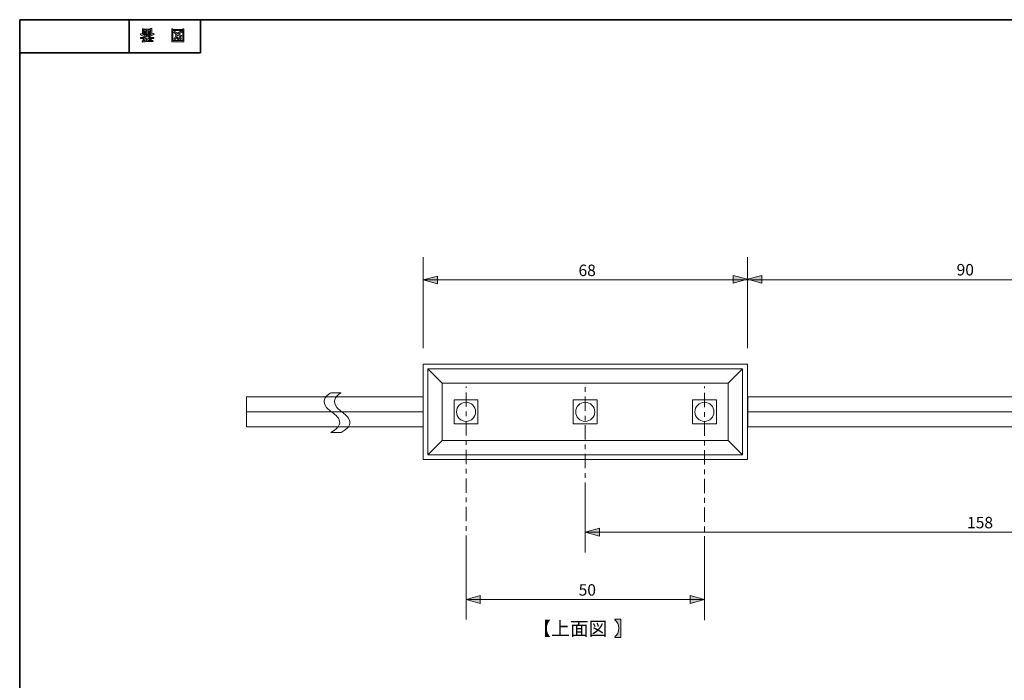
# Model space of a CAD drawing. Units: inches. Extents: x -46 to 344, y -33 to 243.
# Drawn here: x -46 to 160, y 105 to 243 of the extents above; entities that cross this region are included whole.
import ezdxf

# ---------------------------------------------------------------- set-up
doc = ezdxf.new("R2010")
doc.units = ezdxf.units.IN
doc.header["$MEASUREMENT"] = 0
for name, pattern in [('AI-Linetype-1', [6.000006, 3.000001, -1.000002, 1.000002, -1.000002]), ('AI-Linetype-2', [6.000006, 3.000001, -1.000002, 1.000002, -1.000002]), ('AI-Linetype-3', [6.000006, 3.000001, -1.000002, 1.000002, -1.000002])]:
    doc.linetypes.add(name, pattern=pattern)
doc.layers.add('レイヤー 1', color=7, linetype='Continuous')

# ---------------------------------------------------------------- blocks, each defined once
blk = doc.blocks.new('block 58')
at = {"layer": 'レイヤー 1'}
h = blk.add_hatch(color=29, dxfattribs=at)
h.dxf.hatch_style = 2
h.paths.add_polyline_path([(-14.24, 241.51), (-14.24, 241.39), (-12.18, 241.39), (-12.18, 241.54), (-11.93, 241.54), (-11.93, 238.84), (-14.49, 238.84), (-14.49, 241.51)])
h.paths.add_polyline_path([(-14.24, 239.07), (-12.18, 239.07), (-12.18, 241.15), (-14.24, 241.15)])
edge = h.paths.add_edge_path()
edge.add_spline(control_points=[(-13.46, 240.36), (-13.68, 240.47), (-13.88, 240.6), (-14.07, 240.75), (-14.07, 240.75), (-13.87, 240.99), (-13.87, 240.99), (-13.69, 240.83), (-13.49, 240.69), (-13.27, 240.58), (-13.08, 240.78), (-12.8, 240.94), (-12.45, 241.07), (-12.45, 241.07), (-12.29, 240.85), (-12.29, 240.85), (-12.62, 240.71), (-12.87, 240.58), (-13.03, 240.44), (-12.84, 240.34), (-12.62, 240.24), (-12.38, 240.14), (-12.38, 240.14), (-12.54, 239.94), (-12.54, 239.94), (-12.74, 240.02), (-12.97, 240.11), (-13.22, 240.23), (-13.41, 240), (-13.58, 239.67), (-13.73, 239.24), (-13.73, 239.24), (-14.01, 239.35), (-14.01, 239.35), (-14.08, 239.37), (-14.07, 239.4), (-13.97, 239.44), (-13.81, 239.84), (-13.64, 240.15), (-13.46, 240.36), (-13.46, 240.36), (-13.46, 240.36), (-13.46, 240.36)], knot_values=[0, 0, 0, 0, 1, 1, 1, 2, 2, 2, 3, 3, 3, 4, 4, 4, 5, 5, 5, 6, 6, 6, 7, 7, 7, 8, 8, 8, 9, 9, 9, 10, 10, 10, 11, 11, 11, 12, 12, 12, 13, 13, 13, 14, 14, 14, 14], degree=3, periodic=1)
edge = h.paths.add_edge_path()
edge.add_spline(control_points=[(-13.22, 239.77), (-13.15, 239.6), (-13.06, 239.45), (-12.96, 239.31), (-12.96, 239.31), (-13.17, 239.19), (-13.17, 239.19), (-13.3, 239.34), (-13.4, 239.49), (-13.45, 239.63), (-13.45, 239.63), (-13.22, 239.77), (-13.22, 239.77)], knot_values=[0, 0, 0, 0, 1, 1, 1, 2, 2, 2, 3, 3, 3, 4, 4, 4, 4], degree=3, periodic=1)
edge = h.paths.add_edge_path()
edge.add_spline(control_points=[(-12.67, 239.33), (-12.78, 239.45), (-12.87, 239.6), (-12.94, 239.77), (-12.94, 239.77), (-12.72, 239.9), (-12.72, 239.9), (-12.65, 239.74), (-12.56, 239.59), (-12.45, 239.45), (-12.45, 239.45), (-12.67, 239.33), (-12.67, 239.33)], knot_values=[0, 0, 0, 0, 1, 1, 1, 2, 2, 2, 3, 3, 3, 4, 4, 4, 4], degree=3, periodic=1)
at = {"layer": 'レイヤー 1', "lineweight": 0}
for points in [[(-14.24, 241.51), (-14.24, 241.39), (-12.18, 241.39), (-12.18, 241.54), (-11.93, 241.54), (-11.93, 238.84), (-14.49, 238.84), (-14.49, 241.51), (-14.24, 241.51)], [(-14.24, 239.07), (-12.18, 239.07), (-12.18, 241.15), (-14.24, 241.15), (-14.24, 239.07)]]:
    blk.add_lwpolyline(points, dxfattribs=at)
for points, knots in [([(-13.46, 240.36), (-13.68, 240.47), (-13.88, 240.6), (-14.07, 240.75), (-14.07, 240.75), (-13.87, 240.99), (-13.87, 240.99), (-13.69, 240.83), (-13.49, 240.69), (-13.27, 240.58), (-13.08, 240.78), (-12.8, 240.94), (-12.45, 241.07), (-12.45, 241.07), (-12.29, 240.85), (-12.29, 240.85), (-12.62, 240.71), (-12.87, 240.58), (-13.03, 240.44), (-12.84, 240.34), (-12.62, 240.24), (-12.38, 240.14), (-12.38, 240.14), (-12.54, 239.94), (-12.54, 239.94), (-12.74, 240.02), (-12.97, 240.11), (-13.22, 240.23), (-13.41, 240), (-13.58, 239.67), (-13.73, 239.24), (-13.73, 239.24), (-14.01, 239.35), (-14.01, 239.35), (-14.08, 239.37), (-14.07, 239.4), (-13.97, 239.44), (-13.81, 239.84), (-13.64, 240.15), (-13.46, 240.36), (-13.46, 240.36), (-13.46, 240.36), (-13.46, 240.36)], [0, 0, 0, 0, 1, 1, 1, 2, 2, 2, 3, 3, 3, 4, 4, 4, 5, 5, 5, 6, 6, 6, 7, 7, 7, 8, 8, 8, 9, 9, 9, 10, 10, 10, 11, 11, 11, 12, 12, 12, 13, 13, 13, 14, 14, 14, 14]), ([(-13.22, 239.77), (-13.15, 239.6), (-13.06, 239.45), (-12.96, 239.31), (-12.96, 239.31), (-13.17, 239.19), (-13.17, 239.19), (-13.3, 239.34), (-13.4, 239.49), (-13.45, 239.63), (-13.45, 239.63), (-13.22, 239.77), (-13.22, 239.77)], [0, 0, 0, 0, 1, 1, 1, 2, 2, 2, 3, 3, 3, 4, 4, 4, 4]), ([(-12.67, 239.33), (-12.78, 239.45), (-12.87, 239.6), (-12.94, 239.77), (-12.94, 239.77), (-12.72, 239.9), (-12.72, 239.9), (-12.65, 239.74), (-12.56, 239.59), (-12.45, 239.45), (-12.45, 239.45), (-12.67, 239.33), (-12.67, 239.33)], [0, 0, 0, 0, 1, 1, 1, 2, 2, 2, 3, 3, 3, 4, 4, 4, 4])]:
    blk.add_open_spline(points, degree=3, knots=knots, dxfattribs=at)
blk = doc.blocks.new('block 57')
at = {"layer": 'レイヤー 1'}
blk.add_blockref('block 58', (0, 0), dxfattribs=at)
blk = doc.blocks.new('block 56')
at = {"layer": 'レイヤー 1'}
blk.add_blockref('block 57', (0, 0), dxfattribs=at)
blk = doc.blocks.new('block 55')
at = {"layer": 'レイヤー 1'}
blk.add_blockref('block 56', (0, 0), dxfattribs=at)
blk = doc.blocks.new('block 62')
at = {"layer": 'レイヤー 1'}
h = blk.add_hatch(color=29, dxfattribs=at)
h.dxf.hatch_style = 2
edge = h.paths.add_edge_path()
edge.add_spline(control_points=[(-20.01, 239.73), (-20.26, 239.95), (-20.61, 240.12), (-21.06, 240.26), (-21.06, 240.26), (-20.97, 240.55), (-20.97, 240.55), (-20.81, 240.49), (-20.69, 240.44), (-20.62, 240.39), (-20.62, 240.39), (-20.62, 241.56), (-20.62, 241.56), (-20.62, 241.56), (-20.37, 241.56), (-20.37, 241.56), (-20.37, 241.56), (-20.37, 241.44), (-20.37, 241.44), (-20.37, 241.44), (-18.94, 241.44), (-18.94, 241.44), (-18.94, 241.44), (-18.94, 241.6), (-18.94, 241.6), (-18.94, 241.6), (-18.69, 241.6), (-18.69, 241.6), (-18.69, 241.6), (-18.69, 240.43), (-18.69, 240.43), (-18.6, 240.48), (-18.48, 240.53), (-18.31, 240.58), (-18.31, 240.58), (-18.17, 240.34), (-18.17, 240.34), (-18.6, 240.22), (-18.97, 240.01), (-19.29, 239.73), (-19.29, 239.73), (-18.26, 239.73), (-18.26, 239.73), (-18.26, 239.73), (-18.26, 239.49), (-18.26, 239.49), (-18.26, 239.49), (-18.94, 239.49), (-18.94, 239.49), (-18.86, 239.38), (-18.8, 239.3), (-18.75, 239.24), (-18.75, 239.24), (-18.96, 239.15), (-18.96, 239.15), (-19.04, 239.22), (-19.11, 239.31), (-19.18, 239.41), (-19.18, 239.41), (-19, 239.49), (-19, 239.49), (-19, 239.49), (-19.5, 239.49), (-19.5, 239.49), (-19.5, 239.49), (-19.5, 239.07), (-19.5, 239.07), (-19.5, 239.07), (-18.49, 239.1), (-18.49, 239.1), (-18.49, 239.1), (-18.41, 238.9), (-18.41, 238.9), (-19.37, 238.88), (-20.08, 238.83), (-20.56, 238.75), (-20.56, 238.75), (-20.68, 238.96), (-20.68, 238.96), (-20.7, 239), (-20.67, 239.01), (-20.6, 238.99), (-20.6, 238.99), (-19.75, 239.05), (-19.75, 239.05), (-19.75, 239.05), (-19.75, 239.49), (-19.75, 239.49), (-19.75, 239.49), (-19.99, 239.49), (-19.99, 239.49), (-19.99, 239.49), (-20.26, 239.05), (-20.26, 239.05), (-20.26, 239.05), (-20.48, 239.18), (-20.48, 239.18), (-20.53, 239.22), (-20.51, 239.23), (-20.45, 239.23), (-20.45, 239.23), (-20.24, 239.49), (-20.24, 239.49), (-20.24, 239.49), (-21, 239.49), (-21, 239.49), (-21, 239.49), (-21, 239.73), (-21, 239.73), (-21, 239.73), (-20.01, 239.73), (-20.01, 239.73), (-20.01, 239.73), (-20.01, 239.73), (-20.01, 239.73)], knot_values=[0, 0, 0, 0, 1, 1, 1, 2, 2, 2, 3, 3, 3, 4, 4, 4, 5, 5, 5, 6, 6, 6, 7, 7, 7, 8, 8, 8, 9, 9, 9, 10, 10, 10, 11, 11, 11, 12, 12, 12, 13, 13, 13, 14, 14, 14, 15, 15, 15, 16, 16, 16, 17, 17, 17, 18, 18, 18, 19, 19, 19, 20, 20, 20, 21, 21, 21, 22, 22, 22, 23, 23, 23, 24, 24, 24, 25, 25, 25, 26, 26, 26, 27, 27, 27, 28, 28, 28, 29, 29, 29, 30, 30, 30, 31, 31, 31, 32, 32, 32, 33, 33, 33, 34, 34, 34, 35, 35, 35, 36, 36, 36, 37, 37, 37, 38, 38, 38, 38], degree=3, periodic=1)
edge = h.paths.add_edge_path()
edge.add_spline(control_points=[(-20.47, 240.33), (-20.24, 240.24), (-20.01, 240.08), (-19.75, 239.84), (-19.75, 239.84), (-19.75, 240.27), (-19.75, 240.27), (-19.75, 240.27), (-19.5, 240.27), (-19.5, 240.27), (-19.5, 240.27), (-19.5, 239.84), (-19.5, 239.84), (-19.3, 240.06), (-19.08, 240.22), (-18.85, 240.33), (-18.85, 240.33), (-20.47, 240.33), (-20.47, 240.33)], knot_values=[0, 0, 0, 0, 1, 1, 1, 2, 2, 2, 3, 3, 3, 4, 4, 4, 5, 5, 5, 6, 6, 6, 6], degree=3, periodic=1)
h.paths.add_polyline_path([(-20.37, 241.24), (-20.37, 240.99), (-19.75, 240.99), (-19.75, 241.24)])
h.paths.add_polyline_path([(-20.37, 240.78), (-20.37, 240.53), (-19.75, 240.53), (-19.75, 240.78)])
h.paths.add_polyline_path([(-19.5, 240.99), (-18.94, 240.99), (-18.94, 241.24), (-19.5, 241.24)])
h.paths.add_polyline_path([(-19.5, 240.78), (-19.5, 240.53), (-18.94, 240.53), (-18.94, 240.78)])
at = {"layer": 'レイヤー 1', "lineweight": 0}
for points in [[(-20.37, 241.24), (-20.37, 240.99), (-19.75, 240.99), (-19.75, 241.24), (-20.37, 241.24)], [(-20.37, 240.78), (-20.37, 240.53), (-19.75, 240.53), (-19.75, 240.78), (-20.37, 240.78)], [(-19.5, 240.99), (-18.94, 240.99), (-18.94, 241.24), (-19.5, 241.24), (-19.5, 240.99)], [(-19.5, 240.78), (-19.5, 240.53), (-18.94, 240.53), (-18.94, 240.78), (-19.5, 240.78)]]:
    blk.add_lwpolyline(points, dxfattribs=at)
for points, knots in [([(-20.01, 239.73), (-20.26, 239.95), (-20.61, 240.12), (-21.06, 240.26), (-21.06, 240.26), (-20.97, 240.55), (-20.97, 240.55), (-20.81, 240.49), (-20.69, 240.44), (-20.62, 240.39), (-20.62, 240.39), (-20.62, 241.56), (-20.62, 241.56), (-20.62, 241.56), (-20.37, 241.56), (-20.37, 241.56), (-20.37, 241.56), (-20.37, 241.44), (-20.37, 241.44), (-20.37, 241.44), (-18.94, 241.44), (-18.94, 241.44), (-18.94, 241.44), (-18.94, 241.6), (-18.94, 241.6), (-18.94, 241.6), (-18.69, 241.6), (-18.69, 241.6), (-18.69, 241.6), (-18.69, 240.43), (-18.69, 240.43), (-18.6, 240.48), (-18.48, 240.53), (-18.31, 240.58), (-18.31, 240.58), (-18.17, 240.34), (-18.17, 240.34), (-18.6, 240.22), (-18.97, 240.01), (-19.29, 239.73), (-19.29, 239.73), (-18.26, 239.73), (-18.26, 239.73), (-18.26, 239.73), (-18.26, 239.49), (-18.26, 239.49), (-18.26, 239.49), (-18.94, 239.49), (-18.94, 239.49), (-18.86, 239.38), (-18.8, 239.3), (-18.75, 239.24), (-18.75, 239.24), (-18.96, 239.15), (-18.96, 239.15), (-19.04, 239.22), (-19.11, 239.31), (-19.18, 239.41), (-19.18, 239.41), (-19, 239.49), (-19, 239.49), (-19, 239.49), (-19.5, 239.49), (-19.5, 239.49), (-19.5, 239.49), (-19.5, 239.07), (-19.5, 239.07), (-19.5, 239.07), (-18.49, 239.1), (-18.49, 239.1), (-18.49, 239.1), (-18.41, 238.9), (-18.41, 238.9), (-19.37, 238.88), (-20.08, 238.83), (-20.56, 238.75), (-20.56, 238.75), (-20.68, 238.96), (-20.68, 238.96), (-20.7, 239), (-20.67, 239.01), (-20.6, 238.99), (-20.6, 238.99), (-19.75, 239.05), (-19.75, 239.05), (-19.75, 239.05), (-19.75, 239.49), (-19.75, 239.49), (-19.75, 239.49), (-19.99, 239.49), (-19.99, 239.49), (-19.99, 239.49), (-20.26, 239.05), (-20.26, 239.05), (-20.26, 239.05), (-20.48, 239.18), (-20.48, 239.18), (-20.53, 239.22), (-20.51, 239.23), (-20.45, 239.23), (-20.45, 239.23), (-20.24, 239.49), (-20.24, 239.49), (-20.24, 239.49), (-21, 239.49), (-21, 239.49), (-21, 239.49), (-21, 239.73), (-21, 239.73), (-21, 239.73), (-20.01, 239.73), (-20.01, 239.73), (-20.01, 239.73), (-20.01, 239.73), (-20.01, 239.73)], [0, 0, 0, 0, 1, 1, 1, 2, 2, 2, 3, 3, 3, 4, 4, 4, 5, 5, 5, 6, 6, 6, 7, 7, 7, 8, 8, 8, 9, 9, 9, 10, 10, 10, 11, 11, 11, 12, 12, 12, 13, 13, 13, 14, 14, 14, 15, 15, 15, 16, 16, 16, 17, 17, 17, 18, 18, 18, 19, 19, 19, 20, 20, 20, 21, 21, 21, 22, 22, 22, 23, 23, 23, 24, 24, 24, 25, 25, 25, 26, 26, 26, 27, 27, 27, 28, 28, 28, 29, 29, 29, 30, 30, 30, 31, 31, 31, 32, 32, 32, 33, 33, 33, 34, 34, 34, 35, 35, 35, 36, 36, 36, 37, 37, 37, 38, 38, 38, 38]), ([(-20.47, 240.33), (-20.24, 240.24), (-20.01, 240.08), (-19.75, 239.84), (-19.75, 239.84), (-19.75, 240.27), (-19.75, 240.27), (-19.75, 240.27), (-19.5, 240.27), (-19.5, 240.27), (-19.5, 240.27), (-19.5, 239.84), (-19.5, 239.84), (-19.3, 240.06), (-19.08, 240.22), (-18.85, 240.33), (-18.85, 240.33), (-20.47, 240.33), (-20.47, 240.33)], [0, 0, 0, 0, 1, 1, 1, 2, 2, 2, 3, 3, 3, 4, 4, 4, 5, 5, 5, 6, 6, 6, 6])]:
    blk.add_open_spline(points, degree=3, knots=knots, dxfattribs=at)
blk = doc.blocks.new('block 61')
at = {"layer": 'レイヤー 1'}
blk.add_blockref('block 62', (0, 0), dxfattribs=at)
blk = doc.blocks.new('block 60')
at = {"layer": 'レイヤー 1'}
blk.add_blockref('block 61', (0, 0), dxfattribs=at)
blk = doc.blocks.new('block 59')
at = {"layer": 'レイヤー 1'}
blk.add_blockref('block 60', (0, 0), dxfattribs=at)
blk = doc.blocks.new('block 444')
at = {"layer": 'レイヤー 1', "color": 29, "insert": (61.16, 114.4), "char_height": 2.8787, "attachment_point": 7}
blk.add_mtext('\\fMS Gothic|b0|i0|c0|p34;\\W1;【上面図', dxfattribs=at)
blk = doc.blocks.new('block 443')
at = {"layer": 'レイヤー 1'}
blk.add_blockref('block 444', (0, 0), dxfattribs=at)
blk = doc.blocks.new('block 447')
at = {"layer": 'レイヤー 1'}
h = blk.add_hatch(color=29, dxfattribs=at)
h.dxf.hatch_style = 2
edge = h.paths.add_edge_path()
edge.add_spline(control_points=[(78.43, 117.84), (78.43, 117.84), (79.7, 117.84), (79.7, 117.84), (79.7, 117.84), (79.7, 114), (79.7, 114), (79.7, 114), (78.43, 114), (78.43, 114), (78.43, 114), (78.43, 114.13), (78.43, 114.13), (78.99, 114.56), (79.27, 115.16), (79.27, 115.92), (79.27, 116.69), (78.99, 117.29), (78.43, 117.71), (78.43, 117.71), (78.43, 117.84), (78.43, 117.84)], knot_values=[0, 0, 0, 0, 1, 1, 1, 2, 2, 2, 3, 3, 3, 4, 4, 4, 5, 5, 5, 6, 6, 6, 7, 7, 7, 7], degree=3, periodic=1)
at = {"layer": 'レイヤー 1', "lineweight": 0}
blk.add_open_spline([(78.43, 117.84), (78.43, 117.84), (79.7, 117.84), (79.7, 117.84), (79.7, 117.84), (79.7, 114), (79.7, 114), (79.7, 114), (78.43, 114), (78.43, 114), (78.43, 114), (78.43, 114.13), (78.43, 114.13), (78.99, 114.56), (79.27, 115.16), (79.27, 115.92), (79.27, 116.69), (78.99, 117.29), (78.43, 117.71), (78.43, 117.71), (78.43, 117.84), (78.43, 117.84)], degree=3, knots=[0, 0, 0, 0, 1, 1, 1, 2, 2, 2, 3, 3, 3, 4, 4, 4, 5, 5, 5, 6, 6, 6, 7, 7, 7, 7], dxfattribs=at)
blk = doc.blocks.new('block 446')
at = {"layer": 'レイヤー 1'}
blk.add_blockref('block 447', (0, 0), dxfattribs=at)
blk = doc.blocks.new('block 445')
at = {"layer": 'レイヤー 1'}
blk.add_blockref('block 446', (0, 0), dxfattribs=at)
blk = doc.blocks.new('block 442')
at = {"layer": 'レイヤー 1'}
for name in ['block 443', 'block 445']:
    blk.add_blockref(name, (0, 0), dxfattribs=at)
blk = doc.blocks.new('block 454')
at = {"layer": 'レイヤー 1', "color": 29, "lineweight": 18}
blk.add_lwpolyline([(49.73, 158.77), (44.73, 158.77), (44.73, 163.77), (49.73, 163.77), (49.73, 158.77)], dxfattribs=at)
blk.add_open_spline([(49.23, 161.27), (49.23, 160.16), (48.34, 159.27), (47.23, 159.27), (46.13, 159.27), (45.23, 160.16), (45.23, 161.27), (45.23, 162.37), (46.13, 163.27), (47.23, 163.27), (48.34, 163.27), (49.23, 162.37), (49.23, 161.27)], degree=3, knots=[0, 0, 0, 0, 1, 1, 1, 2, 2, 2, 3, 3, 3, 4, 4, 4, 4], dxfattribs=at)
blk = doc.blocks.new('block 455')
at = {"layer": 'レイヤー 1', "color": 29, "lineweight": 18}
blk.add_lwpolyline([(99.73, 158.77), (94.73, 158.77), (94.73, 163.77), (99.73, 163.77), (99.73, 158.77)], dxfattribs=at)
blk.add_open_spline([(99.23, 161.27), (99.23, 160.16), (98.34, 159.27), (97.23, 159.27), (96.13, 159.27), (95.23, 160.16), (95.23, 161.27), (95.23, 162.37), (96.13, 163.27), (97.23, 163.27), (98.34, 163.27), (99.23, 162.37), (99.23, 161.27)], degree=3, knots=[0, 0, 0, 0, 1, 1, 1, 2, 2, 2, 3, 3, 3, 4, 4, 4, 4], dxfattribs=at)
blk = doc.blocks.new('block 456')
at = {"layer": 'レイヤー 1', "color": 29, "lineweight": 18}
blk.add_lwpolyline([(74.73, 158.77), (69.73, 158.77), (69.73, 163.77), (74.73, 163.77), (74.73, 158.77)], dxfattribs=at)
blk.add_open_spline([(74.23, 161.27), (74.23, 160.16), (73.34, 159.27), (72.23, 159.27), (71.13, 159.27), (70.23, 160.16), (70.23, 161.27), (70.23, 162.37), (71.13, 163.27), (72.23, 163.27), (73.34, 163.27), (74.23, 162.37), (74.23, 161.27)], degree=3, knots=[0, 0, 0, 0, 1, 1, 1, 2, 2, 2, 3, 3, 3, 4, 4, 4, 4], dxfattribs=at)
blk = doc.blocks.new('block 462')
at = {"layer": 'レイヤー 1', "lineweight": 0}
blk.add_open_spline([(18.89, 165.28), (18.89, 165.28), (15.73, 163.65), (18.89, 161.34), (18.89, 161.34), (23.08, 159.03), (18.89, 156.97), (18.89, 156.97), (21.02, 156.97), (21.02, 156.97), (25.21, 159.03), (21.02, 161.34), (21.02, 161.34), (17.86, 163.65), (21.02, 165.28), (21.02, 165.28), (21.02, 165.28), (18.89, 165.28), (18.89, 165.28)], degree=3, knots=[0, 0, 0, 0, 1, 1, 1, 2, 2, 2, 3, 3, 3, 4, 4, 4, 5, 5, 5, 6, 6, 6, 6], dxfattribs=at)
blk = doc.blocks.new('block 463')
at = {"layer": 'レイヤー 1', "color": 29, "lineweight": 9}
for points in [[(18.89, 165.28), (18.89, 165.28), (15.73, 163.65), (18.89, 161.34), (18.89, 161.34), (23.08, 159.03), (18.89, 156.97)], [(21.02, 165.28), (21.02, 165.28), (17.86, 163.65), (21.02, 161.34), (21.02, 161.34), (25.21, 159.03), (21.02, 156.97)]]:
    blk.add_open_spline(points, degree=3, knots=[0, 0, 0, 0, 1, 1, 1, 2, 2, 2, 2], dxfattribs=at)
blk = doc.blocks.new('block 461')
at = {"layer": 'レイヤー 1'}
for name in ['block 462', 'block 463']:
    blk.add_blockref(name, (0, 0), dxfattribs=at)

msp = doc.modelspace()

# ---------------------------------------------------------------- hatches: boundary and pattern name
at = {"layer": 'レイヤー 1'}
h = msp.add_hatch(color=18, dxfattribs=at)
h.dxf.hatch_style = 2
h.paths.add_polyline_path([(38.23, 188.9), (41.23, 188.09), (41.23, 189.72)])
h = msp.add_hatch(color=18, dxfattribs=at)
h.dxf.hatch_style = 2
h.paths.add_polyline_path([(106.23, 189.04), (103.23, 188.23), (103.23, 189.85)])
h = msp.add_hatch(color=18, dxfattribs=at)
h.dxf.hatch_style = 2
h.paths.add_polyline_path([(106.23, 189.04), (109.23, 188.23), (109.23, 189.85)])
h = msp.add_hatch(color=18, dxfattribs=at)
h.dxf.hatch_style = 2
h.paths.add_polyline_path([(72.23, 136.04), (75.23, 135.23), (75.23, 136.86)])
h = msp.add_hatch(color=18, dxfattribs=at)
h.dxf.hatch_style = 2
h.paths.add_polyline_path([(47.23, 121.93), (50.23, 121.12), (50.23, 122.75)])
h = msp.add_hatch(color=18, dxfattribs=at)
h.dxf.hatch_style = 2
h.paths.add_polyline_path([(97.23, 121.93), (94.23, 121.12), (94.23, 122.75)])

# ---------------------------------------------------------------- linework, layer by layer
at = {"layer": 'レイヤー 1', "color": 29, "lineweight": 35}
for points in [[(-46.37, 243.44), (343.52, 243.44), (343.52, -33.42)], [(-46.37, -33.42), (-46.37, 243.44)], [(-23.42, 243.44), (-23.42, 236.5)], [(-23.42, 243.44), (-23.42, 236.5)], [(-8.44, 236.5), (-8.44, 243.44)], [(-46.37, 236.5), (-8.44, 236.5)]]:
    msp.add_lwpolyline(points, dxfattribs=at)
at = {"layer": 'レイヤー 1', "color": 18, "lineweight": 9}
for points in [[(38.23, 174.62), (38.23, 193.71)], [(106.23, 174.62), (106.23, 193.71)], [(196.23, 188.9), (38.23, 188.9)], [(72.23, 131.82), (72.23, 143.45)], [(230.23, 136.04), (72.23, 136.04)], [(47.23, 117.73), (47.23, 132.33)], [(97.23, 117.63), (97.23, 132.22)], [(97.23, 121.93), (47.23, 121.93)]]:
    msp.add_lwpolyline(points, dxfattribs=at)
at = {"layer": 'レイヤー 1', "lineweight": 0}
for points in [[(38.23, 188.9), (41.23, 188.09), (41.23, 189.72), (38.23, 188.9)], [(106.23, 189.04), (103.23, 188.23), (103.23, 189.85), (106.23, 189.04)], [(106.23, 189.04), (109.23, 188.23), (109.23, 189.85), (106.23, 189.04)], [(72.23, 136.04), (75.23, 135.23), (75.23, 136.86), (72.23, 136.04)], [(47.23, 121.93), (50.23, 121.12), (50.23, 122.75), (47.23, 121.93)], [(97.23, 121.93), (94.23, 121.12), (94.23, 122.75), (97.23, 121.93)]]:
    msp.add_lwpolyline(points, dxfattribs=at)
at = {"layer": 'レイヤー 1', "color": 29, "lineweight": 18}
msp.add_lwpolyline([(106.23, 151.27), (38.23, 151.27), (38.23, 171.27), (106.23, 171.27), (106.23, 151.27)], dxfattribs=at)
at = {"layer": 'レイヤー 1', "color": 29, "lineweight": 9}
for points in [[(39.23, 170.27), (42.23, 167.27)], [(105.23, 170.27), (102.23, 167.27)], [(1.21, 161.27), (38.23, 161.27), (38.23, 164.39), (1.21, 164.39), (1.21, 161.27)], [(106.34, 161.27), (196.23, 161.27), (196.23, 164.39), (106.34, 164.39), (106.34, 161.27)], [(1.21, 158.14), (38.23, 158.14), (38.23, 161.27), (1.21, 161.27), (1.21, 158.14)], [(106.34, 158.14), (196.23, 158.14), (196.23, 161.27), (106.34, 161.27), (106.34, 158.14)], [(39.23, 152.27), (42.23, 155.27)], [(105.23, 152.27), (102.23, 155.27)]]:
    msp.add_lwpolyline(points, dxfattribs=at)
at = {"layer": 'レイヤー 1', "color": 18, "linetype": 'AI-Linetype-1', "lineweight": 9}
msp.add_lwpolyline([(47.23, 132.33), (47.23, 166.56)], dxfattribs=at)
at = {"layer": 'レイヤー 1', "color": 18, "linetype": 'AI-Linetype-2', "lineweight": 9}
msp.add_lwpolyline([(72.23, 143.45), (72.23, 166.56)], dxfattribs=at)
at = {"layer": 'レイヤー 1', "color": 18, "linetype": 'AI-Linetype-3', "lineweight": 9}
msp.add_lwpolyline([(97.23, 132.22), (97.23, 166.56)], dxfattribs=at)
at = {"layer": 'レイヤー 1', "color": 29, "lineweight": 18}
msp.add_open_spline([(39.23, 170.27), (39.23, 168.56), (39.23, 153.98), (39.23, 152.27), (41.14, 152.27), (103.32, 152.27), (105.23, 152.27), (105.23, 153.98), (105.23, 168.56), (105.23, 170.27), (103.32, 170.27), (41.14, 170.27), (39.23, 170.27)], degree=3, knots=[0, 0, 0, 0, 1, 1, 1, 2, 2, 2, 3, 3, 3, 4, 4, 4, 4], dxfattribs=at)
at = {"layer": 'レイヤー 1', "color": 29, "lineweight": 9}
msp.add_open_spline([(42.23, 167.27), (42.23, 163.43), (42.23, 159.11), (42.23, 155.27), (48.88, 155.27), (95.59, 155.27), (102.23, 155.27), (102.23, 159.11), (102.23, 163.43), (102.23, 167.27), (95.59, 167.27), (48.88, 167.27), (42.23, 167.27)], degree=3, knots=[0, 0, 0, 0, 1, 1, 1, 2, 2, 2, 3, 3, 3, 4, 4, 4, 4], dxfattribs=at)

# ---------------------------------------------------------------- block references
at = {"layer": 'レイヤー 1'}
for name in ['block 59', 'block 55', 'block 461', 'block 454', 'block 456', 'block 455', 'block 442']:
    msp.add_blockref(name, (0, 0), dxfattribs=at)

# ---------------------------------------------------------------- texts
at = {"layer": 'レイヤー 1', "color": 18, "char_height": 2.3989, "attachment_point": 7}
for s, insert in [('\\fMS PGothic|b0|i0|c0|p34;\\W1;68', (70.82, 189.72)), ('\\fMS PGothic|b0|i0|c0|p34;\\W1;90', (150.11, 189.85)), ('\\fMS PGothic|b0|i0|c0|p34;\\W1;158', (152.3, 136.86)), ('\\fMS PGothic|b0|i0|c0|p34;\\W1;50', (70.85, 122.75))]:
    msp.add_mtext(s, dxfattribs=dict(at, insert=insert))

doc.saveas('drawing.dxf')
